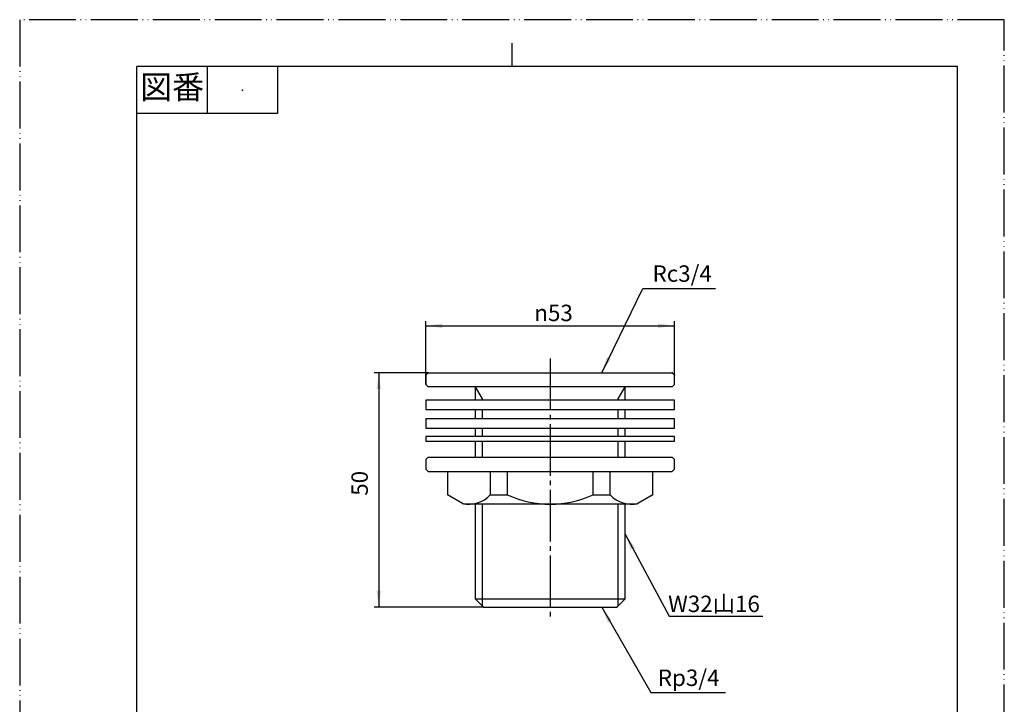
# Model space of a CAD drawing. Units: millimetres. Extents: x 0 to 210, y 0 to 297.
# Drawn here: x 0 to 210, y 151 to 297 of the extents above; entities that cross this region are included whole.
import ezdxf

# ---------------------------------------------------------------- set-up
doc = ezdxf.new("R2010")
doc.units = ezdxf.units.MM
doc.linetypes.add('DASH_CENTER', pattern=[14, 11, -1, 1, -1])
doc.linetypes.add('PHANTOM', pattern=[13, 10, -1, 0, -1, 0, -1])
doc.layers.add('1', color=7, linetype='Continuous')
doc.layers.add('PV', color=7, linetype='Continuous')
doc.styles.add('CONVERTER_11', font='MS Mincho.ttf', dxfattribs={"width": 0.89})
doc.styles.add('CONVERTER_12', font='txt.shx', dxfattribs={"width": 0.9})
doc.dimstyles.new('ME10_DIM_10', dxfattribs={"dimtxt": 3.5, "dimasz": 3.5, "dimexe": 1, "dimexo": 0, "dimgap": 1, "dimtad": 1, "dimdsep": 46, "dimtxsty": 'CONVERTER_12', "dimsah": 1, "dimcen": 0.09, "dimclrd": 2, "dimclre": 2, "dimclrt": 7, "dimadec": 0, "dimazin": 0, "dimtfac": 1, "dimtdec": 4, "dimtix": 1, "dimtmove": 0, "dimatfit": 3, "dimfxl": 1, "dimtolj": 1, "dimtzin": 0, "dimarcsym": 0})
doc.dimstyles.new('ME10_DIM_11', dxfattribs={"dimtxt": 3.5, "dimasz": 3.5, "dimexe": 1, "dimexo": 0, "dimgap": 1, "dimtad": 1, "dimdsep": 46, "dimtxsty": 'CONVERTER_12', "dimsah": 1, "dimcen": 0.09, "dimclrd": 2, "dimclre": 2, "dimclrt": 7, "dimadec": 0, "dimazin": 0, "dimtfac": 1, "dimtdec": 4, "dimtix": 1, "dimtmove": 0, "dimatfit": 3, "dimfxl": 1, "dimtolj": 1, "dimtzin": 0, "dimarcsym": 0})
doc.dimstyles.get("Standard").update_dxf_attribs({"dimtxt": 0.18, "dimasz": 0.18, "dimexe": 0.18, "dimexo": 0.0625, "dimgap": 0.09, "dimtad": 0, "dimtih": 1, "dimtoh": 1, "dimdec": 4, "dimzin": 0, "dimdsep": 46, "dimtxsty": 'Standard', "dimcen": 0.09, "dimadec": 0, "dimazin": 0, "dimtfac": 1, "dimtdec": 4, "dimtofl": 0, "dimtmove": 0, "dimatfit": 3, "dimfxl": 1, "dimtolj": 1, "dimtzin": 0, "dimarcsym": 0})

# ---------------------------------------------------------------- blocks, each defined once
blk = doc.blocks.new('開示A4')
at = {"layer": '1', "color": 4, "linetype": 'PHANTOM'}
for p, q in [((210, 297), (0, 297)), ((0, 297), (0, 0)), ((210, 0), (210, 297))]:
    blk.add_line(p, q, dxfattribs=at)
at = {"layer": '1', "color": 2, "linetype": 'Continuous'}
for p, q in [((105, 287), (105, 292)), ((40, 287), (40, 277)), ((55, 287), (55, 277)), ((55, 277), (25, 277))]:
    blk.add_line(p, q, dxfattribs=at)
at = {"layer": '1', "color": 7, "linetype": 'Continuous'}
for p, q in [((25, 148.5), (25, 287)), ((105, 287), (25, 287)), ((200, 287), (105, 287)), ((200, 148.5), (200, 287))]:
    blk.add_line(p, q, dxfattribs=at)
at = {"layer": '1', "color": 4}
blk.add_point((47.5, 282), dxfattribs=at)
at = {"layer": '1', "color": 2, "insert": (32.5, 282), "char_height": 5, "attachment_point": 5, "line_spacing_factor": 0.454545, "style": 'CONVERTER_11'}
blk.add_mtext('図番', dxfattribs=at)
blk = doc.blocks.new('H350-20-H1', base_point=(86.65, 171.72))
at = {"layer": '1', "color": 7, "linetype": 'Continuous'}
for p, q in [((97.15, 173.52), (113.15, 173.52)), ((113.15, 173.52), (129.15, 173.52))]:
    blk.add_line(p, q, dxfattribs=at)
at = {"layer": '1', "color": 2, "linetype": 'Continuous'}
blk.add_circle((113.15, 104.3), 14.2, dxfattribs=at)
at = {"layer": '1', "color": 7, "linetype": 'Continuous'}
for radius in [12.06, 11.5]:
    blk.add_circle((113.15, 104.3), radius, dxfattribs=at)
at = {"layer": 'PV', "color": 254, "linetype": 'Continuous'}
for p, q in [((87.15, 221.72), (86.65, 221.22)), ((86.65, 221.22), (86.65, 219.22)), ((87.15, 221.72), (139.15, 221.72)), ((139.65, 221.22), (139.15, 221.72)), ((139.65, 219.22), (139.65, 221.22)), ((86.65, 219.22), (87.15, 218.72)), ((113.15, 218.72), (87.15, 218.72)), ((97.15, 218.72), (97.15, 215.88)), ((139.15, 218.72), (113.15, 218.72)), ((129.15, 215.88), (129.15, 218.72)), ((139.15, 218.72), (139.65, 219.22)), ((98.65, 216.12), (98.65, 215.88)), ((127.65, 215.88), (127.65, 216.12)), ((97.15, 213.88), (97.15, 211.88)), ((129.15, 211.88), (129.15, 213.88)), ((97.15, 209.88), (97.15, 208.14)), ((129.15, 208.14), (129.15, 209.88)), ((97.15, 207.14), (97.15, 203.72)), ((129.15, 203.72), (129.15, 207.14)), ((97.15, 193.68), (97.15, 173.52)), ((129.15, 173.52), (129.15, 193.68)), ((97.15, 173.52), (98.95, 171.72)), ((127.35, 171.72), (129.15, 173.52)), ((98.95, 171.72), (127.35, 171.72))]:
    blk.add_line(p, q, dxfattribs=at)
at = {"layer": 'PV', "color": 2, "linetype": 'Continuous'}
for p, q in [((97.15, 218.72), (98.65, 216.12)), ((127.65, 216.12), (129.15, 218.72)), ((98.65, 213.88), (98.65, 211.88)), ((127.65, 211.88), (127.65, 213.88)), ((98.65, 209.88), (98.65, 208.14)), ((127.65, 208.14), (127.65, 209.88)), ((98.65, 207.14), (98.65, 203.72)), ((127.65, 203.72), (127.65, 207.14)), ((98.65, 193.68), (98.65, 172.02)), ((127.65, 172.02), (127.65, 193.68))]:
    blk.add_line(p, q, dxfattribs=at)
at = {"layer": 'PV', "color": 7, "linetype": 'Continuous'}
blk.add_circle((113.15, 104.3), 16, dxfattribs=at)
at = {"layer": 'PV', "color": 7}
for p in [(86.65, 221.22), (87.15, 221.72), (139.15, 221.72), (139.65, 221.22), (98.95, 171.72), (127.35, 171.72)]:
    blk.add_point(p, dxfattribs=at)
blk = doc.blocks.new('H350-20-H2', base_point=(85.65, 176.68))
at = {"layer": '1', "color": 7, "linetype": 'Continuous'}
for p, q in [((87.15, 203.68), (113.15, 203.68)), ((113.15, 203.68), (139.15, 203.68)), ((100.37, 195.68), (103.99, 195.68)), ((122.32, 195.68), (125.94, 195.68)), ((113.15, 193.68), (94.71, 193.68)), ((131.59, 193.68), (113.15, 193.68))]:
    blk.add_line(p, q, dxfattribs=at)
blk.add_circle((113.15, 104.3), 26.5, dxfattribs=at)
for centre, radius, start, end in [((95.81, 199.88), 6.2, 257.3727, 317.3727), ((113.15, 215.68), 22, 245.38, 270), ((113.15, 215.68), 22, 270, 294.62), ((130.5, 199.88), 6.2, 222.6273, 282.6273)]:
    blk.add_arc(centre, radius, start, end, dxfattribs=at)
at = {"layer": 'PV', "color": 254, "linetype": 'Continuous'}
for p, q in [((86.65, 203.18), (87.15, 203.68)), ((86.65, 203.18), (86.65, 201.18)), ((139.15, 203.68), (139.65, 203.18)), ((139.65, 201.18), (139.65, 203.18)), ((86.65, 201.18), (87.15, 200.68)), ((87.15, 200.68), (113.15, 200.68)), ((91.25, 200.68), (91.25, 195.68)), ((100.37, 200.68), (100.37, 195.68)), ((103.99, 200.68), (103.99, 195.68)), ((113.15, 200.68), (139.15, 200.68)), ((122.32, 195.68), (122.32, 200.68)), ((125.94, 195.68), (125.94, 200.68)), ((135.06, 195.68), (135.06, 200.68)), ((139.15, 200.68), (139.65, 201.18)), ((94.45, 193.83), (91.25, 195.68)), ((135.06, 195.68), (131.85, 193.83)), ((94.71, 193.68), (94.45, 193.83)), ((131.85, 193.83), (131.59, 193.68)), ((122.32, 124.3), (103.99, 124.3)), ((100.41, 122.24), (91.25, 106.37)), ((135.06, 106.37), (125.89, 122.24)), ((91.25, 102.24), (100.41, 86.37)), ((125.89, 86.37), (135.06, 102.24)), ((103.99, 84.3), (122.32, 84.3))]:
    blk.add_line(p, q, dxfattribs=at)
for start, end in [(114.62, 125.38), (54.62, 65.38), (174.62, 180), (0, 5.38), (180, 185.38), (354.62, 0), (234.62, 245.38), (294.62, 305.38)]:
    blk.add_arc((113.15, 104.3), 22, start, end, dxfattribs=at)
blk = doc.blocks.new('H350-20-H3__1', base_point=(86.65, 209.88))
at = {"layer": '1', "color": 7, "linetype": 'Continuous'}
for p, q in [((86.65, 211.88), (86.65, 209.88)), ((113.15, 211.88), (86.65, 211.88)), ((139.65, 211.88), (113.15, 211.88)), ((139.65, 209.88), (139.65, 211.88)), ((86.65, 209.88), (113.15, 209.88)), ((113.15, 209.88), (139.65, 209.88))]:
    blk.add_line(p, q, dxfattribs=at)
blk = doc.blocks.new('H350-20-H3__2', base_point=(145.78, 180.41))
at = {"layer": '1', "color": 7, "linetype": 'Continuous'}
for p, q in [((113.15, 215.88), (86.65, 215.88)), ((86.65, 215.88), (86.65, 213.88)), ((139.65, 215.88), (113.15, 215.88)), ((139.65, 213.88), (139.65, 215.88)), ((86.65, 213.88), (113.15, 213.88)), ((113.15, 213.88), (139.65, 213.88))]:
    blk.add_line(p, q, dxfattribs=at)
blk = doc.blocks.new('H350-20-H4', base_point=(40.12, 163.11))
at = {"layer": '1', "color": 7, "linetype": 'Continuous'}
for p, q in [((113.15, 208.14), (86.65, 208.14)), ((86.65, 208.14), (86.65, 207.14)), ((139.65, 208.14), (113.15, 208.14)), ((139.65, 207.14), (139.65, 208.14)), ((86.65, 207.14), (113.15, 207.14)), ((113.15, 207.14), (139.65, 207.14))]:
    blk.add_line(p, q, dxfattribs=at)
blk = doc.blocks.new('*D7')
at = {"layer": '1', "color": 2, "linetype": 'Continuous'}
for p, q in [((86.65, 219.22), (86.65, 232.72)), ((86.65, 231.72), (139.65, 231.72)), ((139.65, 219.22), (139.65, 232.72))]:
    blk.add_line(p, q, dxfattribs=at)
at = {"layer": '1', "color": 2}
for points in [[(90.15, 232.18), (90.15, 231.26), (86.65, 231.72)], [(136.15, 231.26), (136.15, 232.18), (139.65, 231.72)]]:
    blk.add_solid(points, dxfattribs=at)
at = {"layer": '1', "color": 7, "insert": (109.76, 232.72), "char_height": 3.5, "attachment_point": 7, "rotation": 0.0001, "line_spacing_factor": 0.60024, "style": 'CONVERTER_12'}
blk.add_mtext('\\C7;{\\Fgdt;n}\\C7;53', dxfattribs=at)
blk = doc.blocks.new('*D8')
at = {"layer": '1', "color": 2, "linetype": 'Continuous'}
for p, q in [((87.15, 221.72), (75.58, 221.72)), ((76.58, 221.72), (76.58, 171.72)), ((98.95, 171.72), (75.58, 171.72))]:
    blk.add_line(p, q, dxfattribs=at)
at = {"layer": '1', "color": 2}
for points in [[(77.04, 218.22), (76.12, 218.22), (76.58, 221.72)], [(76.12, 175.22), (77.04, 175.22), (76.58, 171.72)]]:
    blk.add_solid(points, dxfattribs=at)
at = {"layer": '1', "color": 7, "insert": (75.35, 195.48), "char_height": 3.5, "attachment_point": 7, "rotation": 90, "line_spacing_factor": 0.60024, "style": 'CONVERTER_12'}
blk.add_mtext('50', dxfattribs=at)

msp = doc.modelspace()

# ---------------------------------------------------------------- linework, layer by layer
at = {"color": 2}
for points in [[(125.255, 225.068), (126.083, 224.664), (124.132, 221.721)], [(131.208, 184.408), (130.395, 183.973), (129.153, 187.278)], [(126.276, 168.916), (125.477, 168.457), (124.132, 171.721)]]:
    msp.add_solid(points, dxfattribs=at)
at = {"layer": 'PV', "color": 2, "linetype": 'DASH_CENTER'}
msp.add_line((113.153, 224.721), (113.153, 168.721), dxfattribs=at)

# ---------------------------------------------------------------- block references
at = {"layer": '1'}
for name, p in [('開示A4', (0, 0)), ('H350-20-H1', (86.653, 171.721)), ('H350-20-H3__2', (145.783, 180.412)), ('H350-20-H3__1', (86.653, 209.88)), ('H350-20-H4', (40.12, 163.107)), ('H350-20-H2', (85.653, 176.679))]:
    msp.add_blockref(name, p, dxfattribs=at)

# ---------------------------------------------------------------- texts
at = {"color": 7, "char_height": 3.5, "attachment_point": 5, "line_spacing_factor": 1.320528, "style": 'CONVERTER_12'}
for s, insert in [('Rc3/4', (141.297, 242.402)), ('Rp3/4', (142.678, 156.207))]:
    msp.add_mtext(s, dxfattribs=dict(at, insert=insert))
at = {"color": 7, "insert": (148.08, 171.97), "char_height": 3.5, "attachment_point": 5, "style": 'CONVERTER_11'}
msp.add_mtext('W32山16', dxfattribs=at)

# ---------------------------------------------------------------- dimensions: what is measured, and where the dimension line sits
at = {"layer": '1'}
dim = msp.add_linear_dim(base=(86.653, 231.721), p1=(139.653, 219.221), p2=(86.653, 219.221), dimstyle='ME10_DIM_10', override={"dimpost": '{\\Fgdt;n}<>'}, dxfattribs=at)
dim.commit()
dim.dimension.update_dxf_attribs({"geometry": '*D7', "text_midpoint": (113.153, 234.471), "text_rotation": 0.00014})
dim = msp.add_linear_dim(base=(76.578, 221.721), p1=(98.953, 171.721), p2=(87.153, 221.721), angle=90, dimstyle='ME10_DIM_11', dxfattribs=at)
dim.commit()
dim.dimension.update_dxf_attribs({"geometry": '*D8', "text_midpoint": (73.595, 198.11), "text_rotation": 90})

# ---------------------------------------------------------------- leaders
at = {"color": 2, "linetype": 'Continuous', "has_arrowhead": 0}
for points in [[(124.132, 221.721), (132.916, 239.699), (148.384, 239.699)], [(129.153, 187.278), (138.505, 169.767), (158.473, 169.767)], [(124.132, 171.721), (134.603, 153.505), (150.571, 153.505)]]:
    msp.add_leader(points, dimstyle='Standard', dxfattribs=at)

doc.saveas('drawing.dxf')
